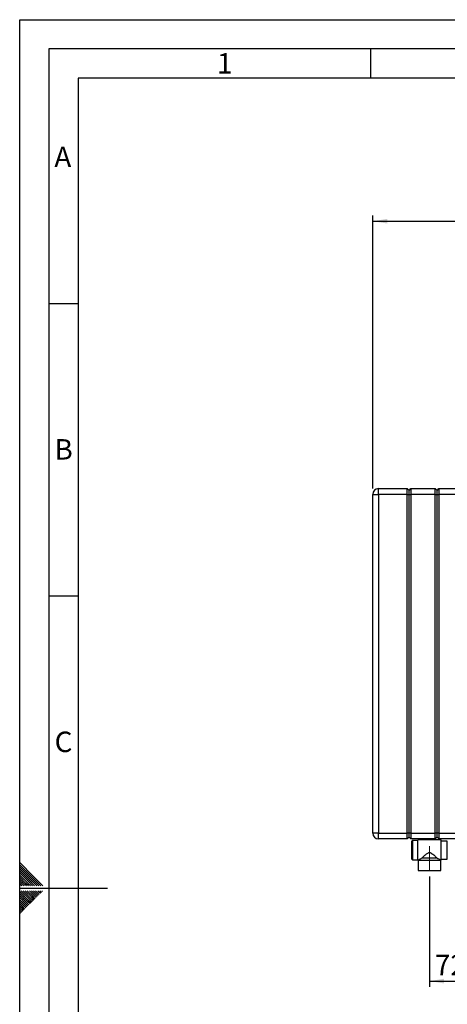
# Paper-space layout 'Blatt2' of a CAD drawing. Units: millimetres. Extents: x 0 to 4200, y 0 to 2970.
# Drawn here: x 0 to 731, y 1287 to 2970 of the extents above; entities that cross this region are included whole.
import ezdxf

# ---------------------------------------------------------------- set-up
doc = ezdxf.new("R2010")
doc.units = ezdxf.units.MM
doc.linetypes.add('SLD-Durchgehend', pattern=[0])
doc.linetypes.add('SLD-Punktstrich', pattern=[19.05, 15.24, -1.27, 1.27, -1.27])
doc.layers.add('61', color=7, linetype='SLD-Durchgehend')
doc.layers.add('62', color=7, linetype='SLD-Durchgehend')
doc.layers.add('SLD-0', color=7, linetype='SLD-Durchgehend', lineweight=30)
doc.styles.add('SLDTEXTSTYLE0', font='TXT', dxfattribs={"width": 0.75})
doc.styles.add('SLDTEXTSTYLE1', font='TXT', dxfattribs={"width": 0.605})
doc.dimstyles.new('SLDDIMSTYLE2', dxfattribs={"dimtxt": 35, "dimasz": 25, "dimexe": 0, "dimexo": 0.0625, "dimgap": 8.75, "dimtad": 1, "dimdec": 1, "dimrnd": 1e-09, "dimzin": 12, "dimdsep": 46, "dimtxsty": 'SLDTEXTSTYLE1', "dimsah": 1, "dimcen": 0.09, "dimadec": 0, "dimazin": 3, "dimtfac": 1, "dimtdec": 1, "dimtofl": 0, "dimtmove": 0, "dimatfit": 3, "dimfxl": 1, "dimfrac": 2, "dimtolj": 1, "dimtzin": 12, "dimarcsym": 0})

# ---------------------------------------------------------------- blocks, each defined once
blk = doc.blocks.new('_D_3')
at = {"ltscale": 10}
for p, q in [((700.8, 1505.3), (700.8, 1316.4)), ((772.8, 1433.4), (772.8, 1316.4)), ((700.8, 1326.4), (772.8, 1326.4))]:
    blk.add_line(p, q, dxfattribs=at)
for points in [[(700.8, 1326.4), (725.8, 1322.4), (725.8, 1330.4)], [(772.8, 1326.4), (747.8, 1330.4), (747.8, 1322.4)]]:
    blk.add_solid(points, dxfattribs=at)
at = {"ltscale": 10, "insert": (710, 1371.5), "char_height": 35, "attachment_point": 1, "style": 'SLDTEXTSTYLE1'}
blk.add_mtext('72', dxfattribs=at)
blk = doc.blocks.new('_D_10')
at = {"ltscale": 10}
for p, q in [((603.8, 2168.4), (603.8, 2635.5)), ((1442.8, 2132.2), (1442.8, 2635.5)), ((603.8, 2625.5), (1442.8, 2625.5))]:
    blk.add_line(p, q, dxfattribs=at)
for points in [[(603.8, 2625.5), (628.8, 2621.5), (628.8, 2629.5)], [(1442.8, 2625.5), (1417.8, 2629.5), (1417.8, 2621.5)]]:
    blk.add_solid(points, dxfattribs=at)
at = {"ltscale": 10, "insert": (983.2, 2670.6), "char_height": 35, "attachment_point": 1, "style": 'SLDTEXTSTYLE1'}
blk.add_mtext('839', dxfattribs=at)

psp = doc.layouts.new('Blatt2')

# ---------------------------------------------------------------- linework, layer by layer
at = {"linetype": 'SLD-Punktstrich', "lineweight": 0, "ltscale": 10}
for p, q in [((700.77, 1532.87), (700.77, 1557.2)), ((700.77, 1515.34), (700.77, 1532.87))]:
    psp.add_line(p, q, dxfattribs=at)
at = {"layer": '61', "ltscale": 10}
for p, q in [((0, 0), (0, 2970)), ((0, 2970), (4200, 2970))]:
    psp.add_line(p, q, dxfattribs=at)
at = {"layer": '61', "color": 7, "linetype": 'SLD-Durchgehend', "lineweight": 30, "ltscale": 10}
for p, q in [((4150, 2920), (50, 2920)), ((50, 2920), (50, 50))]:
    psp.add_line(p, q, dxfattribs=at)
at = {"layer": '61', "color": 7, "linetype": 'SLD-Durchgehend', "ltscale": 10}
for p, q in [((4100, 2870), (100, 2870)), ((100, 2870), (100, 100))]:
    psp.add_line(p, q, dxfattribs=at)
at = {"layer": '62', "color": 7, "linetype": 'SLD-Durchgehend', "ltscale": 10}
for p, q in [((600, 2920), (600, 2870)), ((50, 2485), (100, 2485)), ((50, 1985), (100, 1985)), ((23.14, 1505.81), (0, 1528.95)), ((21.37, 1504.04), (0, 1525.41)), ((19.6, 1502.28), (0, 1521.88)), ((17.84, 1500.51), (0, 1518.34)), ((16.07, 1498.74), (0, 1514.81)), ((14.3, 1496.97), (0, 1511.27)), ((12.53, 1495.2), (0, 1507.74)), ((10.76, 1493.44), (0, 1504.2)), ((9, 1491.67), (0, 1500.66)), ((25.61, 1489.2), (16.07, 1498.74)), ((29.14, 1489.2), (17.84, 1500.51)), ((32.68, 1489.2), (19.6, 1502.28)), ((36.21, 1489.2), (21.37, 1504.04)), ((39.75, 1489.2), (23.14, 1505.81)), ((7.23, 1489.9), (0, 1497.13)), ((4.39, 1489.2), (0, 1493.59)), ((0.86, 1489.2), (0, 1490.06)), ((0, 1485), (150, 1485)), ((7.93, 1489.2), (7.23, 1489.9)), ((11.46, 1489.2), (9, 1491.67)), ((15, 1489.2), (10.76, 1493.44)), ((18.54, 1489.2), (12.53, 1495.2)), ((22.07, 1489.2), (14.3, 1496.97)), ((15.3, 1464.35), (0, 1479.65)), ((13.53, 1462.58), (0, 1476.11)), ((11.77, 1460.81), (0, 1472.58)), ((10, 1459.04), (0, 1469.04)), ((8.23, 1457.28), (0, 1465.51)), ((17.07, 1466.12), (2.38, 1480.8)), ((18.84, 1467.88), (5.92, 1480.8)), ((20.61, 1469.65), (9.46, 1480.8)), ((22.37, 1471.42), (12.99, 1480.8)), ((24.14, 1473.19), (16.53, 1480.8)), ((21.19, 1461.99), (17.07, 1466.12)), ((22.96, 1463.76), (18.84, 1467.88)), ((25.91, 1474.95), (20.06, 1480.8)), ((24.73, 1465.53), (20.61, 1469.65)), ((26.5, 1467.3), (22.37, 1471.42)), ((27.68, 1476.72), (23.6, 1480.8)), ((28.26, 1469.06), (24.14, 1473.19)), ((30.03, 1470.83), (25.91, 1474.95)), ((29.44, 1478.49), (27.13, 1480.8)), ((31.8, 1472.6), (27.68, 1476.72)), ((33.57, 1474.37), (29.44, 1478.49)), ((35.33, 1476.13), (31.21, 1480.26)), ((37.1, 1477.9), (34.2, 1480.8)), ((38.87, 1479.67), (37.74, 1480.8)), ((6.46, 1455.51), (0, 1461.97)), ((4.7, 1453.74), (0, 1458.43)), ((2.93, 1451.97), (0, 1454.9)), ((1.16, 1450.2), (0, 1451.36)), ((3.52, 1444.32), (0, 1447.83)), ((5.28, 1446.08), (1.16, 1450.2)), ((7.05, 1447.85), (2.93, 1451.97)), ((8.82, 1449.62), (4.7, 1453.74)), ((10.59, 1451.39), (6.46, 1455.51)), ((12.35, 1453.15), (8.23, 1457.28)), ((14.12, 1454.92), (10, 1459.04)), ((15.89, 1456.69), (11.77, 1460.81)), ((17.66, 1458.46), (13.53, 1462.58)), ((19.42, 1460.22), (15.3, 1464.35)), ((1.75, 1442.55), (0, 1444.29))]:
    psp.add_line(p, q, dxfattribs=at)
at = {"layer": 'SLD-0', "ltscale": 10}
for p, q in [((603.77, 1579.37), (603.77, 2158.37)), ((603.77, 2158.37), (613.77, 2158.37)), ((613.77, 2158.37), (613.77, 2168.37)), ((613.77, 2168.37), (662.77, 2168.37)), ((613.77, 2158.37), (613.77, 1579.37)), ((662.77, 2158.37), (613.77, 2158.37)), ((662.77, 2158.37), (662.77, 2168.37)), ((662.77, 2168.37), (665.77, 2165.37)), ((662.77, 2158.37), (665.77, 2158.37)), ((662.77, 1579.37), (662.77, 2158.37)), ((665.77, 2165.37), (668.77, 2168.37)), ((665.77, 2158.37), (665.77, 2165.37)), ((665.77, 1579.37), (665.77, 2158.37)), ((665.77, 2158.37), (668.77, 2158.37)), ((668.77, 2168.37), (668.77, 2158.37)), ((668.77, 2168.37), (710.77, 2168.37)), ((668.77, 2158.37), (668.77, 1579.37)), ((710.77, 2158.37), (668.77, 2158.37)), ((710.77, 2158.37), (710.77, 2168.37)), ((710.77, 2168.37), (713.77, 2165.37)), ((710.77, 1579.37), (710.77, 2158.37)), ((710.77, 2158.37), (713.77, 2158.37)), ((713.77, 2165.37), (716.77, 2168.37)), ((713.77, 2158.37), (713.77, 2165.37)), ((713.77, 2158.37), (716.77, 2158.37)), ((713.77, 1579.37), (713.77, 2158.37)), ((716.77, 2168.37), (716.77, 2158.37)), ((716.77, 2168.37), (758.77, 2168.37)), ((758.77, 2158.37), (716.77, 2158.37)), ((716.77, 2158.37), (716.77, 1579.37)), ((613.77, 1579.37), (603.77, 1579.37)), ((613.77, 1569.37), (613.77, 1579.37)), ((613.77, 1579.37), (662.77, 1579.37)), ((662.77, 1569.37), (613.77, 1569.37)), ((662.77, 1569.37), (662.77, 1579.37)), ((665.77, 1579.37), (662.77, 1579.37)), ((665.77, 1572.37), (662.77, 1569.37)), ((668.77, 1579.37), (665.77, 1579.37)), ((665.77, 1572.37), (665.77, 1579.37)), ((668.77, 1569.37), (665.77, 1572.37)), ((668.77, 1579.37), (668.77, 1569.37)), ((668.77, 1579.37), (710.77, 1579.37)), ((710.77, 1569.37), (668.77, 1569.37)), ((670.77, 1550.37), (670.77, 1565.87)), ((680.77, 1566.87), (671.77, 1566.87)), ((671.77, 1566.87), (671.77, 1550.37)), ((720.77, 1567.87), (680.77, 1567.87)), ((680.77, 1532.87), (680.77, 1567.87)), ((710.77, 1569.37), (710.77, 1579.37)), ((713.77, 1579.37), (710.77, 1579.37)), ((713.77, 1572.37), (710.77, 1569.37)), ((713.77, 1572.37), (713.77, 1579.37)), ((716.77, 1579.37), (713.77, 1579.37)), ((716.77, 1569.37), (713.77, 1572.37)), ((716.77, 1579.37), (716.77, 1569.37)), ((716.77, 1579.37), (758.77, 1579.37)), ((758.77, 1569.37), (716.77, 1569.37)), ((720.77, 1532.87), (720.77, 1567.87)), ((730.77, 1565.87), (720.77, 1565.87)), ((730.77, 1534.87), (730.77, 1565.87)), ((670.77, 1534.87), (670.77, 1550.37)), ((671.77, 1550.37), (671.77, 1533.87)), ((731.77, 1563.62), (730.77, 1563.62)), ((671.77, 1533.87), (680.77, 1533.87)), ((680.77, 1532.87), (681.27, 1532.87)), ((681.27, 1532.87), (681.27, 1515.37)), ((681.27, 1532.87), (720.27, 1532.87)), ((688.27, 1537.2), (713.26, 1537.2)), ((720.27, 1515.37), (720.27, 1532.87)), ((720.27, 1532.87), (720.77, 1532.87)), ((720.77, 1534.87), (730.77, 1534.87)), ((730.77, 1537.12), (731.77, 1537.12)), ((681.27, 1515.37), (720.27, 1515.37))]:
    psp.add_line(p, q, dxfattribs=at)
at = {"layer": 'SLD-0', "ltscale": 100}
for centre, radius, start, end in [((613.77, 2158.37), 10, 90, 180), ((613.77, 1579.37), 10, 180, 270), ((671.77, 1565.87), 1, 90, 180), ((671.77, 1534.87), 1, 180, 270)]:
    psp.add_arc(centre, radius, start, end, dxfattribs=at)
at = {"layer": 'SLD-0', "ltscale": 10}
for points, knots in [([(681.27, 1532.87), (681.29, 1532.89), (681.36, 1532.93), (682.05, 1533.4), (683.24, 1534.18), (684.6, 1535.05), (686.26, 1536.08), (687.6, 1536.82), (688.27, 1537.2)], [0, 0, 0, 0, 0.111493, 0.3356012, 0.4867566, 0.6422396, 0.8193662, 1, 1, 1, 1]), ([(688.27, 1537.2), (688.99, 1537.88), (690.45, 1539.26), (692.7, 1541.31), (694.83, 1543.15), (696.74, 1544.64), (698.57, 1545.77), (700.35, 1546.3), (702.17, 1546.11), (704.35, 1544.99), (706.75, 1543.13), (709.18, 1541), (711.38, 1538.98), (712.63, 1537.8), (713.26, 1537.2)], [0, 0, 0, 0, 0.1083808, 0.2193446, 0.2953692, 0.3721518, 0.4412025, 0.4879939, 0.5351893, 0.6003794, 0.7047004, 0.8116183, 0.9050349, 1, 1, 1, 1]), ([(713.26, 1537.2), (714.4, 1536.55), (716.1, 1535.58), (717.9, 1534.44), (719.24, 1533.56), (720.13, 1532.96), (720.23, 1532.89), (720.27, 1532.87)], [0, 0, 0, 0, 0.310305, 0.4610337, 0.6151734, 0.8622511, 1, 1, 1, 1])]:
    psp.add_open_spline(points, degree=3, knots=knots, dxfattribs=at)

# ---------------------------------------------------------------- texts
at = {"layer": '62', "ltscale": 10, "char_height": 35, "attachment_point": 2, "style": 'SLDTEXTSTYLE0'}
for s, insert in [('1', (350.73, 2912.9)), ('A', (73.74, 2752.9)), ('B', (75.15, 2252.9)), ('C', (74.95, 1752.9))]:
    psp.add_mtext(s, dxfattribs=dict(at, insert=insert))

# ---------------------------------------------------------------- dimensions: what is measured, and where the dimension line sits
at = {"ltscale": 10}
for base, p1, p2, picture, middle in [((1442.77, 2625.48), (603.77, 2158.37), (1442.77, 2122.17), '_D_10', (1023.27, 2625.48)), ((772.77, 1326.41), (700.77, 1515.34), (772.77, 1443.4), '_D_3', (736.77, 1326.41))]:
    dim = psp.add_linear_dim(base=base, p1=p1, p2=p2, dimstyle='SLDDIMSTYLE2', dxfattribs=at)
    dim.commit()
    dim.dimension.update_dxf_attribs({"geometry": picture, "text_midpoint": middle, "dimtype": 160})

doc.saveas('drawing.dxf')
